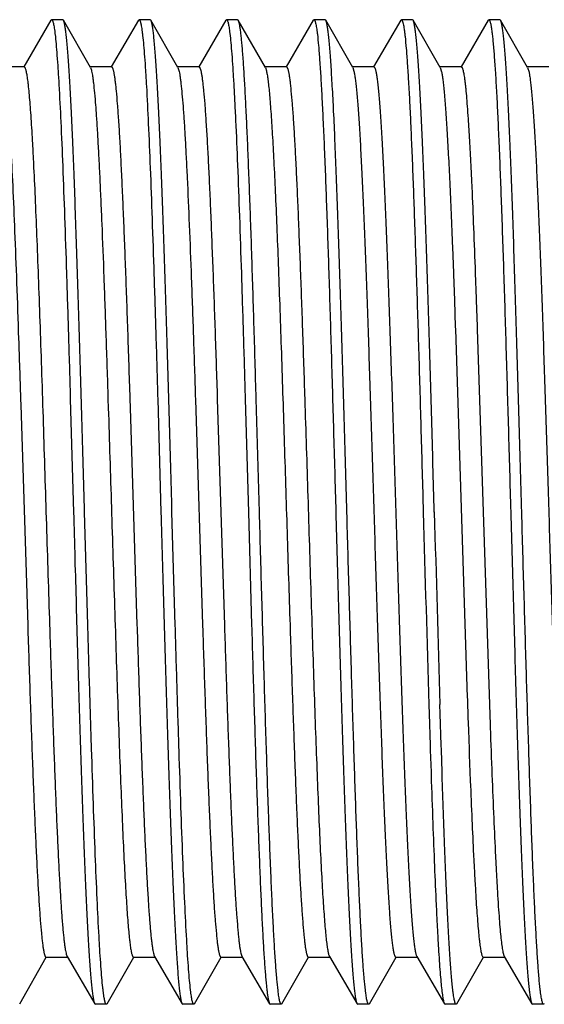
# Model space of a CAD drawing. Units: inches. Extents: x 0 to 11, y 0 to 8.5.
# Drawn here: x 4.4 to 4.5, y 4.4 to 4.7 of the extents above; entities that cross this region are included whole.
import ezdxf

# ---------------------------------------------------------------- set-up
doc = ezdxf.new("R2010")
doc.units = ezdxf.units.IN
doc.header["$LTSCALE"] = 0.605
doc.header["$MEASUREMENT"] = 0
doc.layers.add('ALL_ASSEMBLY_MEMBERS', color=7, linetype='CONTINUOUS')

msp = doc.modelspace()

# ---------------------------------------------------------------- linework, layer by layer
at = {"layer": 'ALL_ASSEMBLY_MEMBERS', "color": 7, "linetype": 'Continuous'}
for p, q in [((4.40716, 4.68477), (4.3994, 4.67148)), ((4.40716, 4.68477), (4.40735, 4.68493)), ((4.41052, 4.68493), (4.40735, 4.68493)), ((4.41071, 4.68476), (4.41052, 4.68493)), ((4.41845, 4.67124), (4.41071, 4.68476)), ((4.43216, 4.68477), (4.4244, 4.67148)), ((4.43216, 4.68477), (4.43235, 4.68493)), ((4.43551, 4.68493), (4.43235, 4.68493)), ((4.43571, 4.68476), (4.43551, 4.68493)), ((4.44345, 4.67124), (4.43571, 4.68476)), ((4.45716, 4.68477), (4.4494, 4.67148)), ((4.45716, 4.68477), (4.45735, 4.68493)), ((4.46052, 4.68493), (4.45735, 4.68493)), ((4.46071, 4.68476), (4.46051, 4.68493)), ((4.46845, 4.67124), (4.46071, 4.68476)), ((4.48216, 4.68477), (4.4744, 4.67148)), ((4.48216, 4.68477), (4.48235, 4.68493)), ((4.48551, 4.68493), (4.48235, 4.68493)), ((4.48571, 4.68476), (4.48551, 4.68493)), ((4.49345, 4.67124), (4.48571, 4.68476)), ((4.50716, 4.68477), (4.4994, 4.67148)), ((4.50716, 4.68477), (4.50735, 4.68493)), ((4.51051, 4.68493), (4.50735, 4.68493)), ((4.51071, 4.68476), (4.51052, 4.68493)), ((4.51845, 4.67124), (4.51071, 4.68476)), ((4.53216, 4.68477), (4.5244, 4.67148)), ((4.53216, 4.68477), (4.53235, 4.68493)), ((4.53551, 4.68493), (4.53235, 4.68493)), ((4.53571, 4.68476), (4.53551, 4.68493)), ((4.54345, 4.67124), (4.53571, 4.68476)), ((4.39948, 4.67143), (4.39323, 4.67143)), ((4.42448, 4.67143), (4.41823, 4.67143)), ((4.41845, 4.67124), (4.4187, 4.67053)), ((4.44948, 4.67143), (4.44323, 4.67143)), ((4.44345, 4.67124), (4.44373, 4.67042)), ((4.47448, 4.67143), (4.46823, 4.67143)), ((4.46845, 4.67124), (4.46876, 4.67031)), ((4.49948, 4.67143), (4.49323, 4.67143)), ((4.49345, 4.67124), (4.49378, 4.67019)), ((4.52448, 4.67143), (4.51823, 4.67143)), ((4.51845, 4.67124), (4.51881, 4.67007)), ((4.54948, 4.67143), (4.54323, 4.67143)), ((4.54345, 4.67124), (4.54384, 4.66994)), ((4.52194, 4.61998), (4.52222, 4.61249)), ((4.52222, 4.61249), (4.52224, 4.61216)), ((4.52224, 4.61216), (4.52251, 4.60465)), ((4.52847, 4.61249), (4.52874, 4.60519)), ((4.52251, 4.60465), (4.52277, 4.5971)), ((4.52874, 4.60519), (4.52876, 4.60465)), ((4.52876, 4.60465), (4.52901, 4.59732)), ((4.52277, 4.5971), (4.52279, 4.5965)), ((4.52901, 4.59732), (4.52904, 4.5965)), ((4.52279, 4.5965), (4.52619, 4.49115)), ((4.52904, 4.5965), (4.53271, 4.48331)), ((4.39845, 4.57678), (4.39846, 4.57641)), ((4.39846, 4.57641), (4.39851, 4.57479)), ((4.39851, 4.57479), (4.4005, 4.51182)), ((4.41267, 4.57679), (4.41268, 4.57643)), ((4.41268, 4.57643), (4.4136, 4.54418)), ((4.42346, 4.57647), (4.42354, 4.57396)), ((4.42971, 4.57653), (4.42979, 4.57396)), ((4.43768, 4.57649), (4.4386, 4.54418)), ((4.44846, 4.57639), (4.4505, 4.51194)), ((4.45471, 4.57645), (4.45675, 4.51184)), ((4.46268, 4.57641), (4.4636, 4.54418)), ((4.46677, 4.54418), (4.46584, 4.5765)), ((4.42979, 4.57396), (4.43175, 4.51193)), ((4.41769, 4.51191), (4.41676, 4.54418)), ((4.44269, 4.51184), (4.44176, 4.54418)), ((4.4636, 4.54418), (4.46452, 4.51194)), ((4.43175, 4.51193), (4.43178, 4.51096)), ((4.4505, 4.51194), (4.45056, 4.51013)), ((4.45675, 4.51184), (4.45681, 4.51013)), ((4.4755, 4.51186), (4.47558, 4.50931)), ((4.52619, 4.49115), (4.52621, 4.49067)), ((4.52621, 4.49067), (4.52625, 4.4894)), ((4.51521, 4.48903), (4.51528, 4.48649)), ((4.51845, 4.4865), (4.51836, 4.48912)), ((4.52625, 4.4894), (4.52647, 4.48309)), ((4.51528, 4.48649), (4.51557, 4.47753)), ((4.51873, 4.47754), (4.51845, 4.4865)), ((4.52647, 4.48309), (4.52649, 4.48256)), ((4.52649, 4.48256), (4.52652, 4.48184)), ((4.52652, 4.48184), (4.52671, 4.47644)), ((4.53271, 4.48331), (4.53274, 4.48256)), ((4.51557, 4.47753), (4.51561, 4.47606)), ((4.51561, 4.47606), (4.51582, 4.46976)), ((4.51877, 4.47617), (4.51873, 4.47754)), ((4.51898, 4.46986), (4.51877, 4.47617)), ((4.52671, 4.47644), (4.52677, 4.47477)), ((4.52677, 4.47477), (4.52706, 4.46733)), ((4.51582, 4.46976), (4.51585, 4.46893)), ((4.51901, 4.46894), (4.51898, 4.46986)), ((4.39821, 4.40361), (4.40581, 4.41689)), ((4.40573, 4.41693), (4.41198, 4.41693)), ((4.41177, 4.41712), (4.41966, 4.4036)), ((4.42321, 4.40361), (4.43081, 4.41689)), ((4.43073, 4.41693), (4.43698, 4.41693)), ((4.43677, 4.41712), (4.44466, 4.4036)), ((4.44821, 4.40361), (4.45581, 4.41689)), ((4.45573, 4.41693), (4.46198, 4.41693)), ((4.46177, 4.41712), (4.46966, 4.4036)), ((4.47321, 4.40361), (4.48081, 4.41689)), ((4.48073, 4.41693), (4.48698, 4.41693)), ((4.48677, 4.41712), (4.49466, 4.4036)), ((4.49821, 4.40361), (4.50581, 4.41689)), ((4.50573, 4.41693), (4.51198, 4.41693)), ((4.51177, 4.41712), (4.51966, 4.4036)), ((4.52321, 4.40361), (4.53081, 4.41689)), ((4.53073, 4.41693), (4.53698, 4.41693)), ((4.53677, 4.41712), (4.54466, 4.4036)), ((4.41966, 4.4036), (4.41985, 4.40343)), ((4.42301, 4.40343), (4.41985, 4.40343)), ((4.42321, 4.40361), (4.42301, 4.40343)), ((4.44466, 4.4036), (4.44485, 4.40343)), ((4.44801, 4.40343), (4.44485, 4.40343)), ((4.44821, 4.40361), (4.44802, 4.40343)), ((4.46966, 4.4036), (4.46986, 4.40343)), ((4.47302, 4.40343), (4.46985, 4.40343)), ((4.47321, 4.40361), (4.47302, 4.40343)), ((4.49466, 4.4036), (4.49485, 4.40343)), ((4.49802, 4.40343), (4.49485, 4.40343)), ((4.49821, 4.40361), (4.49802, 4.40343)), ((4.51966, 4.4036), (4.51985, 4.40343)), ((4.52301, 4.40343), (4.51985, 4.40343)), ((4.52321, 4.40361), (4.52301, 4.40343)), ((4.54466, 4.4036), (4.54485, 4.40343)), ((4.54801, 4.40343), (4.54485, 4.40343)), ((4.54821, 4.40361), (4.54801, 4.40343))]:
    msp.add_line(p, q, dxfattribs=at)
for centre, radius, start, end in [((27.55174, 5.18579), 23.04707, 181.595252, 181.732429), ((27.60342, 5.18718), 23.09561, 181.595349, 181.731999)]:
    msp.add_arc(centre, radius, start, end, dxfattribs=at)
for points, knots in [([(4.40735, 4.68493), (4.40738, 4.68493), (4.40742, 4.68492), (4.40748, 4.68486), (4.40755, 4.68478), (4.40761, 4.68466), (4.40767, 4.68451), (4.40775, 4.68424), (4.40786, 4.68383), (4.40798, 4.68323), (4.4081, 4.6825), (4.40822, 4.68164), (4.4083, 4.68102), (4.40833, 4.68069)], [0, 0, 0, 0, 0.014323, 0.032171, 0.055504, 0.085216, 0.121733, 0.165285, 0.273949, 0.411726, 0.578698, 0.774824, 1, 1, 1, 1]), ([(4.41676, 4.54418), (4.41651, 4.55305), (4.41614, 4.56626), (4.41564, 4.58367), (4.41526, 4.59628), (4.41488, 4.60841), (4.41451, 4.61997), (4.41413, 4.63084), (4.41376, 4.64093), (4.41338, 4.65014), (4.41301, 4.6584), (4.41268, 4.66464), (4.41242, 4.66911), (4.41223, 4.67204), (4.41205, 4.67468), (4.41186, 4.67702), (4.41167, 4.67907), (4.41149, 4.68081), (4.4113, 4.68224), (4.41114, 4.68324), (4.411, 4.68388), (4.41091, 4.68425), (4.41082, 4.68453), (4.41075, 4.6847), (4.41071, 4.68476)], [0, 0, 0, 0, 0.189054, 0.281467, 0.371315, 0.457813, 0.54019, 0.617684, 0.689601, 0.755293, 0.814175, 0.865713, 0.888583, 0.909452, 0.928272, 0.944998, 0.959599, 0.972046, 0.982315, 0.990387, 0.993599, 0.996267, 0.998395, 1, 1, 1, 1]), ([(4.43235, 4.68493), (4.43238, 4.68493), (4.43243, 4.68492), (4.43249, 4.68486), (4.43255, 4.68477), (4.43261, 4.68464), (4.43268, 4.68448), (4.43274, 4.68428), (4.4328, 4.68405), (4.43289, 4.68367), (4.433, 4.68311), (4.43312, 4.68233), (4.43325, 4.68141), (4.43333, 4.68075), (4.43337, 4.68039)], [0, 0, 0, 0, 0.013911, 0.03145, 0.054586, 0.084182, 0.120641, 0.164168, 0.214878, 0.272839, 0.410659, 0.577811, 0.774312, 1, 1, 1, 1]), ([(4.44176, 4.54418), (4.44151, 4.55305), (4.44114, 4.56625), (4.44064, 4.58367), (4.44026, 4.59628), (4.43988, 4.60841), (4.43951, 4.61997), (4.43913, 4.63084), (4.43876, 4.64093), (4.43838, 4.65014), (4.43801, 4.6584), (4.43768, 4.66464), (4.43742, 4.66911), (4.43723, 4.67204), (4.43705, 4.67468), (4.43686, 4.67702), (4.43667, 4.67907), (4.43649, 4.68081), (4.4363, 4.68224), (4.43614, 4.68324), (4.436, 4.68388), (4.43591, 4.68425), (4.43582, 4.68453), (4.43575, 4.6847), (4.43571, 4.68476)], [0, 0, 0, 0, 0.189043, 0.281464, 0.371311, 0.457804, 0.540176, 0.617672, 0.689586, 0.755281, 0.814162, 0.86571, 0.88858, 0.909446, 0.928266, 0.944999, 0.959601, 0.972044, 0.98231, 0.990386, 0.993601, 0.99627, 0.998398, 1, 1, 1, 1]), ([(4.45735, 4.68493), (4.45737, 4.68493), (4.45742, 4.68492), (4.45748, 4.68487), (4.45754, 4.68479), (4.4576, 4.68468), (4.45765, 4.68454), (4.45774, 4.68429), (4.45784, 4.6839), (4.45796, 4.68335), (4.45807, 4.68266), (4.45819, 4.68186), (4.45826, 4.68128), (4.4583, 4.68098)], [0, 0, 0, 0, 0.014729, 0.032825, 0.056286, 0.086051, 0.122575, 0.166102, 0.27466, 0.412272, 0.579054, 0.774991, 1, 1, 1, 1]), ([(4.46584, 4.5765), (4.46563, 4.58369), (4.46522, 4.59761), (4.46469, 4.61465), (4.46425, 4.62746), (4.46393, 4.63629), (4.46361, 4.64453), (4.46329, 4.65212), (4.46297, 4.659), (4.46266, 4.66514), (4.46234, 4.6705), (4.46207, 4.67445), (4.46184, 4.6772), (4.46168, 4.67893), (4.46153, 4.68045), (4.46137, 4.68175), (4.46121, 4.68282), (4.46105, 4.68367), (4.46092, 4.68424), (4.4608, 4.68458), (4.46074, 4.68471), (4.46071, 4.68476)], [0, 0, 0, 0, 0.19897, 0.385049, 0.471747, 0.553441, 0.629618, 0.699776, 0.763468, 0.820287, 0.869849, 0.911853, 0.929937, 0.94603, 0.960111, 0.972165, 0.98218, 0.990148, 0.996072, 0.99828, 1, 1, 1, 1]), ([(4.48235, 4.68493), (4.48237, 4.68493), (4.48242, 4.68492), (4.48248, 4.68487), (4.48254, 4.68478), (4.4826, 4.68467), (4.48266, 4.68452), (4.48275, 4.68426), (4.48285, 4.68386), (4.48297, 4.68328), (4.48309, 4.68257), (4.48321, 4.68173), (4.48328, 4.68112), (4.48332, 4.6808)], [0, 0, 0, 0, 0.014453, 0.032321, 0.055615, 0.085264, 0.121714, 0.165201, 0.273765, 0.411487, 0.578465, 0.774667, 1, 1, 1, 1]), ([(4.49177, 4.54418), (4.49151, 4.55305), (4.49114, 4.56625), (4.49064, 4.58367), (4.49026, 4.59628), (4.48988, 4.60841), (4.48951, 4.61997), (4.48913, 4.63084), (4.48876, 4.64092), (4.48838, 4.65014), (4.48801, 4.6584), (4.48768, 4.66464), (4.48742, 4.66911), (4.48723, 4.67204), (4.48705, 4.67468), (4.48686, 4.67702), (4.48667, 4.67907), (4.48649, 4.68081), (4.4863, 4.68224), (4.48614, 4.68324), (4.486, 4.68388), (4.48591, 4.68425), (4.48582, 4.68453), (4.48575, 4.6847), (4.48571, 4.68476)], [0, 0, 0, 0, 0.18905, 0.281456, 0.371296, 0.457789, 0.540161, 0.617652, 0.689573, 0.755269, 0.814158, 0.865701, 0.888574, 0.909446, 0.928267, 0.944995, 0.959597, 0.972046, 0.982315, 0.990386, 0.993599, 0.996266, 0.998395, 1, 1, 1, 1]), ([(4.50735, 4.68493), (4.50738, 4.68493), (4.50743, 4.68492), (4.50749, 4.68485), (4.50756, 4.68476), (4.50762, 4.68462), (4.50768, 4.68445), (4.50775, 4.68425), (4.50781, 4.684), (4.5079, 4.6836), (4.50802, 4.68301), (4.50814, 4.68219), (4.50827, 4.68122), (4.50835, 4.68053), (4.50839, 4.68016)], [0, 0, 0, 0, 0.013613, 0.030929, 0.053915, 0.083418, 0.119823, 0.16333, 0.214047, 0.272038, 0.409973, 0.577305, 0.774039, 1, 1, 1, 1]), ([(4.51676, 4.54418), (4.51651, 4.55305), (4.51614, 4.56625), (4.51564, 4.58367), (4.51526, 4.59628), (4.51488, 4.60841), (4.51451, 4.61997), (4.51413, 4.63084), (4.51376, 4.64092), (4.51338, 4.65014), (4.51301, 4.6584), (4.51268, 4.66464), (4.51242, 4.66911), (4.51223, 4.67204), (4.51205, 4.67468), (4.51186, 4.67702), (4.51167, 4.67907), (4.51149, 4.68081), (4.5113, 4.68224), (4.51114, 4.68324), (4.511, 4.68388), (4.51091, 4.68425), (4.51082, 4.68453), (4.51075, 4.6847), (4.51071, 4.68476)], [0, 0, 0, 0, 0.189045, 0.281454, 0.371293, 0.457785, 0.540159, 0.617653, 0.689573, 0.75527, 0.814157, 0.865704, 0.888575, 0.909445, 0.928268, 0.944998, 0.959599, 0.972044, 0.982314, 0.99039, 0.993603, 0.99627, 0.998397, 1, 1, 1, 1]), ([(4.53235, 4.68493), (4.53237, 4.68493), (4.53241, 4.68492), (4.53247, 4.68488), (4.53252, 4.68482), (4.5326, 4.68468), (4.53269, 4.68445), (4.53279, 4.6841), (4.53289, 4.68365), (4.533, 4.6831), (4.5331, 4.68245), (4.53317, 4.68199), (4.5332, 4.68174)], [0, 0, 0, 0, 0.016174, 0.03547, 0.059817, 0.090194, 0.170755, 0.279148, 0.416066, 0.581822, 0.776491, 1, 1, 1, 1]), ([(4.54176, 4.54418), (4.54151, 4.55305), (4.54114, 4.56625), (4.54064, 4.58367), (4.54026, 4.59628), (4.53988, 4.60841), (4.53951, 4.61997), (4.53913, 4.63084), (4.53876, 4.64093), (4.53838, 4.65014), (4.53801, 4.6584), (4.53768, 4.66464), (4.53742, 4.66911), (4.53723, 4.67204), (4.53705, 4.67468), (4.53686, 4.67702), (4.53667, 4.67907), (4.53649, 4.68081), (4.5363, 4.68224), (4.53614, 4.68324), (4.536, 4.68388), (4.53591, 4.68425), (4.53582, 4.68453), (4.53575, 4.6847), (4.53571, 4.68476)], [0, 0, 0, 0, 0.18905, 0.281457, 0.371301, 0.457799, 0.540176, 0.61767, 0.689591, 0.755285, 0.814172, 0.865712, 0.888583, 0.909454, 0.928274, 0.944999, 0.9596, 0.972048, 0.982316, 0.990386, 0.993599, 0.996266, 0.998395, 1, 1, 1, 1]), ([(4.5332, 4.68174), (4.53326, 4.68128), (4.53339, 4.68027), (4.53362, 4.67794), (4.53391, 4.67442), (4.53424, 4.6695), (4.53458, 4.66368), (4.53491, 4.65701), (4.53538, 4.64653), (4.53595, 4.63169), (4.53661, 4.61212), (4.53727, 4.59058), (4.53794, 4.56772), (4.53838, 4.5521), (4.5386, 4.54418)], [0, 0, 0, 0, 0.010157, 0.022079, 0.051154, 0.087034, 0.129458, 0.178136, 0.232711, 0.357959, 0.50163, 0.65958, 0.827334, 1, 1, 1, 1]), ([(4.40833, 4.68069), (4.40844, 4.6798), (4.40863, 4.67783), (4.4089, 4.67456), (4.40917, 4.67068), (4.40955, 4.66435), (4.41001, 4.65509), (4.41054, 4.64248), (4.41107, 4.62804), (4.41161, 4.61204), (4.41215, 4.59478), (4.4125, 4.58289), (4.41267, 4.57679)], [0, 0, 0, 0, 0.025649, 0.057261, 0.094686, 0.137751, 0.240022, 0.362179, 0.501977, 0.656846, 0.823872, 1, 1, 1, 1]), ([(4.43337, 4.68039), (4.43347, 4.67949), (4.43366, 4.67747), (4.43393, 4.67415), (4.43419, 4.67023), (4.43457, 4.66387), (4.43503, 4.65458), (4.43556, 4.64195), (4.43609, 4.62753), (4.43662, 4.61158), (4.43716, 4.5944), (4.43751, 4.58256), (4.43768, 4.57649)], [0, 0, 0, 0, 0.026232, 0.05833, 0.096169, 0.139566, 0.242234, 0.364469, 0.504052, 0.658434, 0.82476, 1, 1, 1, 1]), ([(4.4583, 4.68098), (4.4584, 4.68011), (4.4586, 4.67816), (4.45887, 4.67492), (4.45914, 4.67107), (4.45941, 4.66661), (4.45968, 4.66157), (4.46006, 4.65376), (4.46053, 4.64275), (4.46107, 4.62819), (4.46161, 4.61204), (4.46215, 4.5946), (4.46251, 4.58258), (4.46268, 4.57641)], [0, 0, 0, 0, 0.025022, 0.05611, 0.093109, 0.135848, 0.184143, 0.237755, 0.359891, 0.499966, 0.655356, 0.823078, 1, 1, 1, 1]), ([(4.48332, 4.6808), (4.48345, 4.67971), (4.48369, 4.67722), (4.48401, 4.67304), (4.48434, 4.66796), (4.48466, 4.66204), (4.48499, 4.6553), (4.48545, 4.64484), (4.486, 4.63012), (4.48665, 4.6108), (4.4873, 4.58963), (4.48795, 4.56723), (4.48838, 4.55193), (4.4886, 4.54418)], [0, 0, 0, 0, 0.024081, 0.05486, 0.092117, 0.135612, 0.185047, 0.240075, 0.365392, 0.508139, 0.664372, 0.829884, 1, 1, 1, 1]), ([(4.50839, 4.68016), (4.50852, 4.67901), (4.50876, 4.67643), (4.50907, 4.67213), (4.50939, 4.66696), (4.50972, 4.66098), (4.51004, 4.65421), (4.51049, 4.64376), (4.51104, 4.62913), (4.51168, 4.60996), (4.51232, 4.58904), (4.51296, 4.56691), (4.51339, 4.55183), (4.5136, 4.54418)], [0, 0, 0, 0, 0.025303, 0.057104, 0.095203, 0.139339, 0.18923, 0.244536, 0.369896, 0.512083, 0.667284, 0.831411, 1, 1, 1, 1]), ([(4.39948, 4.67143), (4.3995, 4.67143), (4.39954, 4.67142), (4.3996, 4.67138), (4.39966, 4.67131), (4.39974, 4.67118), (4.39984, 4.67094), (4.39995, 4.67057), (4.40006, 4.67011), (4.40017, 4.66954), (4.40028, 4.66887), (4.40039, 4.66809), (4.40051, 4.66722), (4.40067, 4.66586), (4.40086, 4.66391), (4.40108, 4.66127), (4.40131, 4.65826), (4.40154, 4.65487), (4.40176, 4.65112), (4.40199, 4.64703), (4.4023, 4.64091), (4.40268, 4.6325), (4.40313, 4.62157), (4.40358, 4.60963), (4.40404, 4.59684), (4.40449, 4.58336), (4.40494, 4.56938), (4.40539, 4.55506), (4.40599, 4.53586), (4.40644, 4.52145), (4.40675, 4.51188)], [0, 0, 0, 0, 0.000364, 0.000795, 0.001333, 0.002002, 0.00377, 0.006145, 0.009143, 0.012769, 0.017024, 0.021905, 0.027411, 0.03354, 0.047649, 0.064196, 0.083124, 0.104371, 0.127875, 0.153561, 0.181341, 0.242822, 0.311527, 0.386561, 0.466948, 0.551642, 0.639542, 0.729503, 0.820355, 1, 1, 1, 1]), ([(4.4187, 4.67053), (4.41876, 4.67031), (4.41887, 4.66982), (4.41902, 4.66899), (4.41916, 4.66798), (4.41937, 4.6663), (4.41963, 4.66378), (4.41992, 4.66025), (4.42021, 4.65608), (4.4205, 4.65129), (4.4208, 4.64589), (4.42109, 4.63993), (4.42139, 4.63344), (4.4218, 4.62382), (4.4223, 4.61076), (4.42288, 4.59405), (4.42326, 4.58246), (4.42346, 4.57647)], [0, 0, 0, 0, 0.007124, 0.016068, 0.026833, 0.039415, 0.069979, 0.107592, 0.15206, 0.203156, 0.26058, 0.324024, 0.393143, 0.467539, 0.630514, 0.809323, 1, 1, 1, 1]), ([(4.42448, 4.67143), (4.42451, 4.67143), (4.42457, 4.67141), (4.42465, 4.67132), (4.42473, 4.67118), (4.42481, 4.67099), (4.42489, 4.67075), (4.42498, 4.67045), (4.42506, 4.67011), (4.42517, 4.66954), (4.42531, 4.66869), (4.42547, 4.66752), (4.42563, 4.66615), (4.42586, 4.6639), (4.42614, 4.6606), (4.42646, 4.65605), (4.42679, 4.65075), (4.42711, 4.64473), (4.42743, 4.63803), (4.42776, 4.6307), (4.42808, 4.62279), (4.42841, 4.61434), (4.42873, 4.60543), (4.42917, 4.59277), (4.42949, 4.58309), (4.42971, 4.57653)], [0, 0, 0, 0, 0.000902, 0.002104, 0.003752, 0.005902, 0.008575, 0.011785, 0.015535, 0.019828, 0.03005, 0.042449, 0.057019, 0.073739, 0.113507, 0.161501, 0.217423, 0.280881, 0.351465, 0.428701, 0.512059, 0.600997, 0.694903, 0.793149, 1, 1, 1, 1]), ([(4.44373, 4.67042), (4.44379, 4.67019), (4.44389, 4.66968), (4.44404, 4.66883), (4.44419, 4.6678), (4.44439, 4.66609), (4.44465, 4.66354), (4.44494, 4.65998), (4.44523, 4.65579), (4.44552, 4.65098), (4.44581, 4.64558), (4.44622, 4.6373), (4.44672, 4.62572), (4.44731, 4.61054), (4.44789, 4.59389), (4.44827, 4.58235), (4.44846, 4.57639)], [0, 0, 0, 0, 0.007407, 0.016621, 0.027643, 0.040463, 0.071423, 0.109354, 0.15407, 0.205314, 0.262813, 0.326263, 0.469551, 0.632046, 0.81017, 1, 1, 1, 1]), ([(4.44948, 4.67143), (4.44954, 4.67143), (4.44962, 4.67136), (4.44969, 4.67126), (4.44974, 4.67116), (4.44981, 4.67099), (4.44989, 4.67075), (4.44998, 4.67045), (4.45006, 4.6701), (4.45017, 4.66954), (4.45031, 4.66869), (4.45047, 4.66752), (4.45063, 4.66614), (4.45086, 4.6639), (4.45114, 4.66059), (4.45146, 4.65603), (4.45179, 4.65073), (4.45211, 4.6447), (4.45244, 4.638), (4.45276, 4.63066), (4.45308, 4.62274), (4.45341, 4.61429), (4.45374, 4.60537), (4.45418, 4.5927), (4.4545, 4.58302), (4.45471, 4.57645)], [0, 0, 0, 0, 0.002054, 0.00282, 0.003705, 0.005855, 0.008527, 0.011734, 0.015482, 0.019774, 0.029997, 0.042405, 0.056981, 0.073699, 0.113468, 0.16148, 0.217403, 0.280871, 0.351468, 0.428704, 0.512076, 0.601015, 0.694919, 0.793168, 1, 1, 1, 1]), ([(4.46876, 4.67031), (4.46884, 4.66996), (4.469, 4.66913), (4.4692, 4.66771), (4.46941, 4.66594), (4.46962, 4.66383), (4.46982, 4.66139), (4.47012, 4.65748), (4.47048, 4.65182), (4.47089, 4.64414), (4.47131, 4.63533), (4.47173, 4.62551), (4.47214, 4.61477), (4.47256, 4.60324), (4.47313, 4.58667), (4.47383, 4.565), (4.47465, 4.53854), (4.47521, 4.52072), (4.4755, 4.51186)], [0, 0, 0, 0, 0.006876, 0.015931, 0.027148, 0.040505, 0.055975, 0.073512, 0.114582, 0.163279, 0.219048, 0.28128, 0.34927, 0.422266, 0.499443, 0.662866, 0.832239, 1, 1, 1, 1]), ([(4.47448, 4.67143), (4.47451, 4.67143), (4.47457, 4.67141), (4.47465, 4.67132), (4.47473, 4.67118), (4.47481, 4.67099), (4.47489, 4.67075), (4.47498, 4.67045), (4.47506, 4.67011), (4.47517, 4.66954), (4.47531, 4.66869), (4.47547, 4.66752), (4.47563, 4.66615), (4.47586, 4.6639), (4.47614, 4.6606), (4.47646, 4.65605), (4.47679, 4.65074), (4.47711, 4.64472), (4.47743, 4.63802), (4.47776, 4.63069), (4.47808, 4.62277), (4.47841, 4.61433), (4.47873, 4.60541), (4.47918, 4.59275), (4.47949, 4.58307), (4.47971, 4.57651)], [0, 0, 0, 0, 0.000903, 0.002107, 0.003754, 0.0059, 0.00857, 0.011776, 0.015525, 0.01982, 0.030048, 0.042453, 0.05702, 0.073732, 0.113505, 0.161506, 0.217419, 0.280888, 0.351469, 0.428703, 0.51207, 0.601, 0.694909, 0.793156, 1, 1, 1, 1]), ([(4.49378, 4.67019), (4.49386, 4.66987), (4.49399, 4.66914), (4.49418, 4.66789), (4.49436, 4.66638), (4.49462, 4.66382), (4.49494, 4.65998), (4.49531, 4.65461), (4.49568, 4.64827), (4.49604, 4.64102), (4.49641, 4.63291), (4.49678, 4.62402), (4.49716, 4.61444), (4.49766, 4.6005), (4.49829, 4.582), (4.49902, 4.55896), (4.49975, 4.53541), (4.50037, 4.51583), (4.50087, 4.50053), (4.50124, 4.48956), (4.50161, 4.47907), (4.50198, 4.46916), (4.50235, 4.4599), (4.50272, 4.45139), (4.50309, 4.44369), (4.50346, 4.43688), (4.50383, 4.43101), (4.50415, 4.42673), (4.50441, 4.42382), (4.50459, 4.42203), (4.50478, 4.42051), (4.50494, 4.41941), (4.50507, 4.41867), (4.50516, 4.41821), (4.50525, 4.41783), (4.50535, 4.41751), (4.50543, 4.4173), (4.50549, 4.41716), (4.50556, 4.41703), (4.50565, 4.41693), (4.50573, 4.41693)], [0, 0, 0, 0, 0.003891, 0.008849, 0.01487, 0.021947, 0.039201, 0.060465, 0.085563, 0.11427, 0.146342, 0.181492, 0.219416, 0.25978, 0.346392, 0.438294, 0.532262, 0.625002, 0.669891, 0.713264, 0.754738, 0.793953, 0.830558, 0.864241, 0.894699, 0.921669, 0.944918, 0.96424, 0.972379, 0.979478, 0.985522, 0.990503, 0.992593, 0.994417, 0.995975, 0.997268, 0.9983, 0.998721, 0.999082, 1, 1, 1, 1]), ([(4.49948, 4.67143), (4.49956, 4.67143), (4.49965, 4.67133), (4.49972, 4.6712), (4.49979, 4.67105), (4.49987, 4.67082), (4.49997, 4.67049), (4.50006, 4.67008), (4.50016, 4.6696), (4.50029, 4.66882), (4.50046, 4.66765), (4.50065, 4.66604), (4.50084, 4.66415), (4.50103, 4.66198), (4.50122, 4.65953), (4.50148, 4.65574), (4.50181, 4.65036), (4.50219, 4.64318), (4.50257, 4.63508), (4.50295, 4.62613), (4.50333, 4.61642), (4.50371, 4.60603), (4.50409, 4.59507), (4.50448, 4.58364), (4.50499, 4.56776), (4.50562, 4.54755), (4.50626, 4.52728), (4.50677, 4.51124), (4.50715, 4.49959), (4.50753, 4.48835), (4.50791, 4.47764), (4.5083, 4.46754), (4.50868, 4.45816), (4.50906, 4.44957), (4.50944, 4.44187), (4.50976, 4.43604), (4.51003, 4.43186), (4.51022, 4.42912), (4.51041, 4.42664), (4.5106, 4.42444), (4.51079, 4.42252), (4.51098, 4.42088), (4.51117, 4.41952), (4.51133, 4.41857), (4.51147, 4.41796), (4.51156, 4.41761), (4.51166, 4.41734), (4.51173, 4.41718), (4.51177, 4.41712)], [0, 0, 0, 0, 0.00095, 0.001327, 0.001769, 0.002853, 0.004212, 0.00585, 0.007769, 0.009969, 0.015211, 0.021573, 0.029044, 0.037606, 0.04724, 0.057924, 0.082352, 0.11066, 0.14259, 0.177845, 0.216098, 0.256996, 0.300156, 0.345181, 0.391649, 0.487181, 0.583209, 0.630293, 0.67617, 0.720416, 0.762617, 0.802385, 0.839345, 0.87316, 0.903511, 0.930123, 0.941948, 0.952746, 0.962496, 0.971178, 0.978769, 0.985253, 0.990619, 0.994861, 0.996561, 0.997981, 0.999125, 1, 1, 1, 1]), ([(4.52448, 4.67143), (4.5245, 4.67143), (4.52455, 4.67142), (4.52461, 4.67137), (4.52467, 4.67129), (4.52473, 4.67118), (4.5248, 4.67103), (4.52489, 4.67078), (4.52499, 4.67039), (4.52511, 4.66983), (4.52524, 4.66915), (4.52536, 4.66834), (4.52549, 4.66741), (4.52561, 4.66635), (4.52578, 4.66471), (4.526, 4.66236), (4.52624, 4.6592), (4.52649, 4.65558), (4.52674, 4.65153), (4.52699, 4.64705), (4.52724, 4.64217), (4.52758, 4.6349), (4.528, 4.62497), (4.52831, 4.61679), (4.52847, 4.61249)], [0, 0, 0, 0, 0.001087, 0.002407, 0.004099, 0.006231, 0.008833, 0.011925, 0.019608, 0.029323, 0.041084, 0.054897, 0.070759, 0.088655, 0.108568, 0.154369, 0.208004, 0.269289, 0.337966, 0.413766, 0.496412, 0.585576, 0.782005, 1, 1, 1, 1]), ([(4.39396, 4.66928), (4.39407, 4.66863), (4.39428, 4.66713), (4.39455, 4.66457), (4.39483, 4.66141), (4.3951, 4.65767), (4.39538, 4.65337), (4.39577, 4.64657), (4.39625, 4.63685), (4.3968, 4.62385), (4.39735, 4.60928), (4.3979, 4.59341), (4.39827, 4.58243), (4.39845, 4.57678)], [0, 0, 0, 0, 0.02129, 0.049121, 0.083393, 0.123933, 0.170542, 0.223011, 0.344426, 0.485798, 0.644318, 0.816856, 1, 1, 1, 1]), ([(4.51881, 4.67007), (4.51889, 4.66972), (4.51903, 4.66891), (4.51922, 4.66755), (4.51941, 4.66588), (4.51969, 4.66308), (4.52002, 4.65888), (4.52041, 4.65301), (4.52079, 4.64609), (4.52118, 4.63818), (4.52157, 4.62937), (4.52181, 4.62321), (4.52194, 4.61998)], [0, 0, 0, 0, 0.021539, 0.049012, 0.08238, 0.121565, 0.217028, 0.334574, 0.473044, 0.63116, 0.807367, 1, 1, 1, 1]), ([(4.54384, 4.66994), (4.54391, 4.6696), (4.54404, 4.66881), (4.54423, 4.6675), (4.54441, 4.66591), (4.54467, 4.66328), (4.54499, 4.65934), (4.54535, 4.65387), (4.54572, 4.64744), (4.54609, 4.64012), (4.54646, 4.63195), (4.54682, 4.62303), (4.54719, 4.61341), (4.5477, 4.59947), (4.54832, 4.58099), (4.54905, 4.55802), (4.54978, 4.53456), (4.55039, 4.51508), (4.55089, 4.49987), (4.55126, 4.48898), (4.55163, 4.47857), (4.552, 4.46873), (4.55237, 4.45954), (4.55274, 4.4511), (4.55311, 4.44346), (4.55347, 4.4367), (4.55384, 4.43088), (4.55416, 4.42664), (4.55442, 4.42376), (4.5546, 4.42198), (4.55478, 4.42047), (4.55494, 4.41939), (4.55507, 4.41865), (4.55516, 4.4182), (4.55526, 4.41782), (4.55535, 4.41751), (4.55543, 4.41729), (4.55549, 4.41715), (4.55556, 4.41703), (4.55565, 4.41693), (4.55573, 4.41693)], [0, 0, 0, 0, 0.004182, 0.009423, 0.015715, 0.023047, 0.040779, 0.06247, 0.087935, 0.116956, 0.149279, 0.184629, 0.222691, 0.263142, 0.349771, 0.441507, 0.535164, 0.627484, 0.672136, 0.715261, 0.756484, 0.795445, 0.831809, 0.865253, 0.895495, 0.922265, 0.945339, 0.964514, 0.972587, 0.979631, 0.985631, 0.990574, 0.992648, 0.994456, 0.996, 0.997283, 0.998307, 0.998726, 0.999084, 1, 1, 1, 1]), ([(4.47971, 4.57651), (4.48001, 4.56722), (4.48045, 4.55324), (4.48103, 4.53459), (4.48147, 4.52067), (4.48191, 4.50703), (4.48234, 4.49385), (4.48278, 4.48129), (4.48322, 4.4695), (4.48366, 4.45863), (4.48409, 4.44881), (4.48447, 4.44134), (4.48477, 4.43598), (4.48499, 4.43245), (4.48521, 4.42926), (4.48543, 4.42643), (4.48565, 4.42395), (4.48586, 4.42185), (4.48605, 4.42033), (4.48621, 4.41931), (4.48632, 4.41868), (4.48642, 4.41815), (4.48653, 4.41772), (4.48664, 4.41738), (4.48672, 4.41719), (4.48677, 4.41712)], [0, 0, 0, 0, 0.174625, 0.262993, 0.350619, 0.436431, 0.519372, 0.598429, 0.672628, 0.741064, 0.802895, 0.857368, 0.88163, 0.903815, 0.923852, 0.941676, 0.957239, 0.9705, 0.981419, 0.985991, 0.989968, 0.993353, 0.996147, 0.998358, 1, 1, 1, 1]), ([(4.42354, 4.57396), (4.42384, 4.56447), (4.42429, 4.5502), (4.42488, 4.5312), (4.42533, 4.51708), (4.42578, 4.5033), (4.42622, 4.49005), (4.42667, 4.47748), (4.42711, 4.46577), (4.42756, 4.45505), (4.428, 4.44547), (4.42838, 4.43825), (4.4287, 4.43313), (4.42892, 4.42982), (4.42914, 4.42687), (4.42936, 4.42429), (4.42956, 4.42239), (4.42971, 4.42105), (4.42982, 4.4202), (4.42993, 4.41944), (4.43005, 4.41879), (4.43016, 4.41823), (4.43027, 4.41777), (4.43038, 4.41742), (4.43047, 4.41718), (4.43055, 4.41705), (4.43061, 4.41699), (4.43067, 4.41694), (4.43071, 4.41693), (4.43073, 4.41693)], [0, 0, 0, 0, 0.180959, 0.272178, 0.362342, 0.450303, 0.534943, 0.615183, 0.690004, 0.758454, 0.819663, 0.872858, 0.896236, 0.917362, 0.936178, 0.952626, 0.966651, 0.972742, 0.978213, 0.983064, 0.987291, 0.990895, 0.993876, 0.996239, 0.998, 0.998666, 0.999204, 0.999634, 1, 1, 1, 1]), ([(4.4136, 4.54418), (4.41385, 4.53531), (4.41423, 4.5221), (4.41473, 4.50467), (4.41511, 4.49206), (4.41549, 4.47992), (4.41586, 4.46836), (4.41624, 4.45748), (4.41662, 4.44739), (4.41699, 4.43818), (4.41736, 4.42992), (4.41769, 4.42368), (4.41795, 4.41921), (4.41814, 4.41629), (4.41833, 4.41365), (4.41851, 4.41131), (4.4187, 4.40926), (4.41889, 4.40753), (4.41907, 4.4061), (4.41923, 4.4051), (4.41937, 4.40447), (4.41946, 4.4041), (4.41955, 4.40382), (4.41962, 4.40366), (4.41966, 4.4036)], [0, 0, 0, 0, 0.189154, 0.28162, 0.371507, 0.458037, 0.540443, 0.617964, 0.689896, 0.755598, 0.814473, 0.866002, 0.888857, 0.909706, 0.928506, 0.945213, 0.959787, 0.972198, 0.98243, 0.990468, 0.993664, 0.996311, 0.998418, 1, 1, 1, 1]), ([(4.4386, 4.54418), (4.43885, 4.53531), (4.43923, 4.5221), (4.43973, 4.50467), (4.44011, 4.49206), (4.44049, 4.47992), (4.44086, 4.46836), (4.44124, 4.45748), (4.44162, 4.44739), (4.44199, 4.43818), (4.44236, 4.42992), (4.44269, 4.42368), (4.44295, 4.41921), (4.44314, 4.41629), (4.44333, 4.41365), (4.44351, 4.41131), (4.4437, 4.40926), (4.44389, 4.40753), (4.44407, 4.4061), (4.44423, 4.4051), (4.44437, 4.40447), (4.44446, 4.40411), (4.44455, 4.40382), (4.44462, 4.40366), (4.44466, 4.4036)], [0, 0, 0, 0, 0.189164, 0.281622, 0.371509, 0.458043, 0.540448, 0.617965, 0.6899, 0.755598, 0.814479, 0.866, 0.888857, 0.90971, 0.928509, 0.945211, 0.959784, 0.972201, 0.982435, 0.990468, 0.993661, 0.996308, 0.998416, 1, 1, 1, 1]), ([(4.47207, 4.40741), (4.47194, 4.40848), (4.4717, 4.41095), (4.47137, 4.4151), (4.47105, 4.42015), (4.47072, 4.42606), (4.47039, 4.43279), (4.46993, 4.44325), (4.46937, 4.45799), (4.46872, 4.47736), (4.46807, 4.49858), (4.46742, 4.52106), (4.46698, 4.53641), (4.46677, 4.54418)], [0, 0, 0, 0, 0.023765, 0.054275, 0.091313, 0.134639, 0.183954, 0.238908, 0.36421, 0.507106, 0.663615, 0.829486, 1, 1, 1, 1]), ([(4.4886, 4.54418), (4.48885, 4.53531), (4.48923, 4.5221), (4.48973, 4.50467), (4.49011, 4.49206), (4.49049, 4.47991), (4.49086, 4.46835), (4.49124, 4.45748), (4.49162, 4.44739), (4.49199, 4.43818), (4.49236, 4.42992), (4.49269, 4.42367), (4.49295, 4.41921), (4.49314, 4.41629), (4.49333, 4.41365), (4.49351, 4.41131), (4.4937, 4.40926), (4.49389, 4.40753), (4.49407, 4.4061), (4.49423, 4.4051), (4.49437, 4.40447), (4.49446, 4.4041), (4.49455, 4.40382), (4.49462, 4.40366), (4.49466, 4.4036)], [0, 0, 0, 0, 0.189156, 0.28163, 0.371524, 0.458058, 0.540464, 0.617984, 0.689911, 0.75561, 0.814482, 0.866009, 0.888863, 0.90971, 0.928508, 0.945215, 0.959789, 0.9722, 0.98243, 0.990468, 0.993663, 0.996311, 0.998418, 1, 1, 1, 1]), ([(4.49705, 4.40752), (4.49693, 4.4086), (4.49668, 4.41108), (4.49636, 4.41526), (4.49604, 4.42033), (4.49571, 4.42624), (4.49538, 4.43298), (4.49493, 4.44344), (4.49437, 4.45816), (4.49372, 4.4775), (4.49307, 4.49868), (4.49242, 4.52112), (4.49198, 4.53642), (4.49177, 4.54418)], [0, 0, 0, 0, 0.023982, 0.054676, 0.091862, 0.135301, 0.184693, 0.239694, 0.365004, 0.507804, 0.664131, 0.82976, 1, 1, 1, 1]), ([(4.5386, 4.54418), (4.53885, 4.53531), (4.53923, 4.5221), (4.53973, 4.50467), (4.54011, 4.49205), (4.54049, 4.47991), (4.54086, 4.46835), (4.54124, 4.45748), (4.54162, 4.44739), (4.54199, 4.43817), (4.54236, 4.42992), (4.54269, 4.42367), (4.54295, 4.41921), (4.54314, 4.41629), (4.54333, 4.41365), (4.54351, 4.4113), (4.5437, 4.40926), (4.54389, 4.40753), (4.54407, 4.4061), (4.54423, 4.4051), (4.54437, 4.40447), (4.54446, 4.4041), (4.54455, 4.40382), (4.54462, 4.40366), (4.54466, 4.4036)], [0, 0, 0, 0, 0.189161, 0.281638, 0.371536, 0.458073, 0.540481, 0.618004, 0.689933, 0.755631, 0.814498, 0.866018, 0.88887, 0.909715, 0.928512, 0.945218, 0.95979, 0.9722, 0.982431, 0.990469, 0.993664, 0.996312, 0.998418, 1, 1, 1, 1]), ([(4.54703, 4.40769), (4.54691, 4.40879), (4.54667, 4.41129), (4.54635, 4.4155), (4.54602, 4.42059), (4.5457, 4.42653), (4.54537, 4.43327), (4.54491, 4.44373), (4.54436, 4.45843), (4.54371, 4.47773), (4.54306, 4.49885), (4.54241, 4.5212), (4.54198, 4.53645), (4.54176, 4.54418)], [0, 0, 0, 0, 0.024317, 0.05529, 0.092704, 0.13632, 0.185838, 0.240915, 0.366237, 0.508885, 0.664928, 0.830182, 1, 1, 1, 1]), ([(4.4005, 4.51182), (4.40071, 4.50526), (4.40103, 4.49558), (4.40147, 4.48293), (4.4018, 4.47401), (4.40212, 4.46557), (4.40245, 4.45766), (4.40277, 4.45033), (4.4031, 4.44364), (4.40342, 4.43762), (4.40374, 4.43231), (4.40407, 4.42777), (4.40435, 4.42446), (4.40457, 4.42222), (4.40474, 4.42084), (4.4049, 4.41967), (4.40504, 4.41883), (4.40515, 4.41826), (4.40523, 4.41791), (4.40531, 4.41762), (4.40539, 4.41738), (4.40547, 4.41719), (4.40555, 4.41705), (4.40563, 4.41696), (4.4057, 4.41693), (4.40573, 4.41693)], [0, 0, 0, 0, 0.206855, 0.305104, 0.399009, 0.487948, 0.571307, 0.64854, 0.719126, 0.782581, 0.8385, 0.886497, 0.926261, 0.942979, 0.957551, 0.969951, 0.980171, 0.984463, 0.988212, 0.99142, 0.994094, 0.996244, 0.997893, 0.999098, 1, 1, 1, 1]), ([(4.40675, 4.51188), (4.40695, 4.50557), (4.40736, 4.49339), (4.40788, 4.47847), (4.40831, 4.46727), (4.40862, 4.45956), (4.40893, 4.45237), (4.40924, 4.44575), (4.40955, 4.43974), (4.40986, 4.43438), (4.41017, 4.4297), (4.41044, 4.42624), (4.41066, 4.42383), (4.41082, 4.42231), (4.41097, 4.42097), (4.41113, 4.41982), (4.41128, 4.41887), (4.41143, 4.41811), (4.41157, 4.4176), (4.41168, 4.41729), (4.41174, 4.41717), (4.41177, 4.41712)], [0, 0, 0, 0, 0.199265, 0.385174, 0.471671, 0.553133, 0.629058, 0.698988, 0.762472, 0.819133, 0.868626, 0.910633, 0.928756, 0.944925, 0.959113, 0.971298, 0.981471, 0.989631, 0.995791, 0.998134, 1, 1, 1, 1]), ([(4.42197, 4.40822), (4.42187, 4.40914), (4.42168, 4.41118), (4.42142, 4.41453), (4.42115, 4.41848), (4.42078, 4.42486), (4.42032, 4.43416), (4.4198, 4.44676), (4.41927, 4.46113), (4.41874, 4.47701), (4.41821, 4.4941), (4.41786, 4.50587), (4.41769, 4.51191)], [0, 0, 0, 0, 0.026699, 0.059195, 0.097362, 0.141018, 0.244, 0.366289, 0.505686, 0.65967, 0.825436, 1, 1, 1, 1]), ([(4.43178, 4.51096), (4.43198, 4.50471), (4.43238, 4.49263), (4.4329, 4.47784), (4.43333, 4.46675), (4.43364, 4.45911), (4.43395, 4.452), (4.43426, 4.44545), (4.43457, 4.4395), (4.43488, 4.4342), (4.43518, 4.42957), (4.43545, 4.42614), (4.43567, 4.42376), (4.43582, 4.42225), (4.43598, 4.42093), (4.43613, 4.4198), (4.43628, 4.41885), (4.43643, 4.4181), (4.43657, 4.41759), (4.43668, 4.41729), (4.43674, 4.41717), (4.43677, 4.41712)], [0, 0, 0, 0, 0.199532, 0.385538, 0.472032, 0.553469, 0.629363, 0.699233, 0.762664, 0.819275, 0.868704, 0.910674, 0.928783, 0.944934, 0.959104, 0.97128, 0.981454, 0.989621, 0.995787, 0.998131, 1, 1, 1, 1]), ([(4.44705, 4.40757), (4.44695, 4.40845), (4.44675, 4.41041), (4.44648, 4.41368), (4.44621, 4.41755), (4.44583, 4.42388), (4.44537, 4.43317), (4.44483, 4.44583), (4.4443, 4.46033), (4.44376, 4.47641), (4.44322, 4.49375), (4.44287, 4.5057), (4.44269, 4.51184)], [0, 0, 0, 0, 0.025405, 0.056817, 0.094081, 0.137027, 0.239175, 0.361341, 0.501255, 0.656318, 0.823595, 1, 1, 1, 1]), ([(4.45056, 4.51013), (4.45077, 4.50367), (4.45108, 4.49414), (4.45152, 4.48169), (4.45184, 4.47293), (4.45216, 4.46463), (4.45248, 4.45686), (4.45281, 4.44967), (4.45313, 4.4431), (4.45345, 4.4372), (4.45376, 4.432), (4.45408, 4.42754), (4.45436, 4.42431), (4.45459, 4.42211), (4.45475, 4.42076), (4.45491, 4.41962), (4.45504, 4.41879), (4.45516, 4.41823), (4.45524, 4.41789), (4.45532, 4.4176), (4.4554, 4.41737), (4.45548, 4.41718), (4.45556, 4.41705), (4.45564, 4.41696), (4.4557, 4.41693), (4.45573, 4.41693)], [0, 0, 0, 0, 0.207428, 0.305831, 0.399815, 0.488763, 0.572097, 0.649255, 0.719743, 0.783097, 0.83889, 0.88678, 0.926443, 0.94311, 0.957639, 0.970011, 0.98021, 0.984492, 0.988229, 0.991427, 0.994092, 0.996236, 0.997884, 0.999091, 1, 1, 1, 1]), ([(4.45681, 4.51013), (4.45701, 4.50393), (4.4574, 4.49195), (4.45793, 4.47728), (4.45835, 4.46628), (4.45866, 4.45872), (4.45896, 4.45167), (4.45927, 4.44518), (4.45958, 4.43929), (4.45989, 4.43404), (4.46019, 4.42945), (4.46046, 4.42606), (4.46067, 4.4237), (4.46083, 4.42221), (4.46098, 4.4209), (4.46113, 4.41977), (4.46128, 4.41884), (4.46144, 4.41809), (4.46157, 4.41759), (4.46168, 4.41729), (4.46174, 4.41717), (4.46177, 4.41712)], [0, 0, 0, 0, 0.199766, 0.38586, 0.472351, 0.553776, 0.629628, 0.699454, 0.762843, 0.819393, 0.868782, 0.910716, 0.928802, 0.944936, 0.959099, 0.971275, 0.981449, 0.989612, 0.995777, 0.998125, 1, 1, 1, 1]), ([(4.46452, 4.51194), (4.46473, 4.50474), (4.46514, 4.49081), (4.46568, 4.47374), (4.46612, 4.46092), (4.46644, 4.45207), (4.46676, 4.44382), (4.46708, 4.43623), (4.4674, 4.42934), (4.46771, 4.4232), (4.46803, 4.41784), (4.4683, 4.41388), (4.46853, 4.41114), (4.46869, 4.4094), (4.46885, 4.40789), (4.469, 4.40659), (4.46916, 4.40552), (4.46932, 4.40468), (4.46945, 4.40411), (4.46957, 4.40378), (4.46963, 4.40365), (4.46966, 4.4036)], [0, 0, 0, 0, 0.199085, 0.38527, 0.472012, 0.553743, 0.629947, 0.700123, 0.76382, 0.820631, 0.870171, 0.91214, 0.9302, 0.946266, 0.960316, 0.972335, 0.982312, 0.990238, 0.996118, 0.998302, 1, 1, 1, 1]), ([(4.47558, 4.50931), (4.47579, 4.5029), (4.47611, 4.49344), (4.47654, 4.48108), (4.47686, 4.47239), (4.47718, 4.46417), (4.4775, 4.45647), (4.47782, 4.44935), (4.47814, 4.44284), (4.47846, 4.437), (4.47878, 4.43185), (4.47909, 4.42744), (4.47937, 4.42423), (4.47959, 4.42206), (4.47975, 4.42072), (4.47991, 4.41959), (4.48005, 4.41877), (4.48016, 4.41822), (4.48024, 4.41788), (4.48032, 4.4176), (4.4804, 4.41736), (4.48048, 4.41718), (4.48056, 4.41705), (4.48064, 4.41696), (4.4807, 4.41693), (4.48073, 4.41693)], [0, 0, 0, 0, 0.207707, 0.30618, 0.400198, 0.48916, 0.57247, 0.649597, 0.720042, 0.783333, 0.839078, 0.88691, 0.926519, 0.943171, 0.957684, 0.970036, 0.980214, 0.984489, 0.988223, 0.99142, 0.994085, 0.99623, 0.997879, 0.999088, 1, 1, 1, 1]), ([(4.53274, 4.48256), (4.5329, 4.47805), (4.53322, 4.46941), (4.53372, 4.45713), (4.53414, 4.44773), (4.53449, 4.44095), (4.53474, 4.43647), (4.53499, 4.43243), (4.53524, 4.42883), (4.53549, 4.42569), (4.53574, 4.42302), (4.53595, 4.4211), (4.53613, 4.41981), (4.53625, 4.41903), (4.53638, 4.41837), (4.5365, 4.41784), (4.53662, 4.41743), (4.53671, 4.4172), (4.53677, 4.41712)], [0, 0, 0, 0, 0.206594, 0.394912, 0.561942, 0.636639, 0.705052, 0.766896, 0.821947, 0.869991, 0.910825, 0.944308, 0.958263, 0.970347, 0.980552, 0.988878, 0.995343, 1, 1, 1, 1]), ([(4.51585, 4.46893), (4.516, 4.46437), (4.5163, 4.45568), (4.51677, 4.44334), (4.51718, 4.43393), (4.51751, 4.42717), (4.51774, 4.42271), (4.51798, 4.4187), (4.51822, 4.41513), (4.51845, 4.41202), (4.51868, 4.40939), (4.51889, 4.4075), (4.51906, 4.40623), (4.51917, 4.40546), (4.51929, 4.40482), (4.51941, 4.4043), (4.51952, 4.4039), (4.51961, 4.40368), (4.51966, 4.4036)], [0, 0, 0, 0, 0.208892, 0.398321, 0.565593, 0.640171, 0.708349, 0.76987, 0.82453, 0.872146, 0.912537, 0.945566, 0.959296, 0.971159, 0.981152, 0.989274, 0.99554, 1, 1, 1, 1]), ([(4.52204, 4.40766), (4.52197, 4.40826), (4.52183, 4.40955), (4.52157, 4.41252), (4.52124, 4.41698), (4.52087, 4.42319), (4.5205, 4.43049), (4.52012, 4.43881), (4.5196, 4.45174), (4.51924, 4.46189), (4.51901, 4.46894)], [0, 0, 0, 0, 0.029207, 0.063365, 0.14622, 0.247813, 0.367276, 0.503504, 0.655305, 1, 1, 1, 1]), ([(4.52706, 4.46733), (4.5272, 4.46361), (4.52749, 4.45656), (4.52788, 4.44801), (4.5282, 4.44178), (4.52843, 4.43762), (4.52865, 4.4338), (4.52888, 4.43035), (4.52911, 4.42728), (4.52933, 4.4246), (4.52953, 4.42261), (4.52969, 4.42123), (4.5298, 4.42034), (4.52992, 4.41955), (4.53003, 4.41887), (4.53014, 4.41829), (4.53026, 4.41781), (4.53037, 4.41744), (4.53047, 4.4172), (4.53055, 4.41706), (4.53061, 4.41699), (4.53067, 4.41695), (4.53071, 4.41693), (4.53073, 4.41693)], [0, 0, 0, 0, 0.220318, 0.417588, 0.506764, 0.589235, 0.664712, 0.732958, 0.793767, 0.846929, 0.892262, 0.911957, 0.929653, 0.945342, 0.959014, 0.970663, 0.980291, 0.987917, 0.993592, 0.995737, 0.997463, 0.998839, 1, 1, 1, 1]), ([(4.42301, 4.40343), (4.42299, 4.40343), (4.42294, 4.40345), (4.42288, 4.40351), (4.42281, 4.40361), (4.42275, 4.40374), (4.42268, 4.40391), (4.42262, 4.40412), (4.42256, 4.40437), (4.42246, 4.40476), (4.42235, 4.40536), (4.42222, 4.40618), (4.4221, 4.40715), (4.42202, 4.40785), (4.42197, 4.40822)], [0, 0, 0, 0, 0.013606, 0.030917, 0.0539, 0.0834, 0.119805, 0.163312, 0.214029, 0.272021, 0.409959, 0.577295, 0.774034, 1, 1, 1, 1]), ([(4.44802, 4.40343), (4.448, 4.40343), (4.44795, 4.40345), (4.44789, 4.4035), (4.44783, 4.40358), (4.44777, 4.4037), (4.44771, 4.40385), (4.44762, 4.4041), (4.44752, 4.40451), (4.4474, 4.40509), (4.44728, 4.4058), (4.44716, 4.40664), (4.44709, 4.40725), (4.44705, 4.40757)], [0, 0, 0, 0, 0.014449, 0.032312, 0.055603, 0.08525, 0.121697, 0.165182, 0.273746, 0.41147, 0.578452, 0.77466, 1, 1, 1, 1]), ([(4.47302, 4.40343), (4.473, 4.40343), (4.47295, 4.40345), (4.47289, 4.4035), (4.47283, 4.40358), (4.47277, 4.40369), (4.47271, 4.40383), (4.47263, 4.40408), (4.47253, 4.40447), (4.47241, 4.40503), (4.4723, 4.40571), (4.47218, 4.40652), (4.4721, 4.4071), (4.47207, 4.40741)], [0, 0, 0, 0, 0.014702, 0.032775, 0.05622, 0.085973, 0.12249, 0.166013, 0.274572, 0.412195, 0.578996, 0.774959, 1, 1, 1, 1]), ([(4.49802, 4.40343), (4.49799, 4.40343), (4.49795, 4.40345), (4.49789, 4.4035), (4.49783, 4.40358), (4.49777, 4.4037), (4.49771, 4.40384), (4.49762, 4.4041), (4.49752, 4.4045), (4.4974, 4.40507), (4.49729, 4.40578), (4.49717, 4.4066), (4.49709, 4.4072), (4.49705, 4.40752)], [0, 0, 0, 0, 0.01455, 0.03254, 0.055951, 0.085698, 0.122225, 0.165767, 0.274378, 0.412063, 0.578924, 0.774933, 1, 1, 1, 1]), ([(4.52301, 4.40343), (4.52299, 4.40343), (4.52295, 4.40345), (4.52288, 4.4035), (4.52282, 4.40359), (4.52276, 4.40371), (4.5227, 4.40386), (4.52262, 4.40412), (4.52251, 4.40454), (4.52239, 4.40513), (4.52227, 4.40586), (4.52215, 4.40672), (4.52208, 4.40733), (4.52204, 4.40766)], [0, 0, 0, 0, 0.014345, 0.032206, 0.055545, 0.085259, 0.121777, 0.165327, 0.273986, 0.411754, 0.578716, 0.774832, 1, 1, 1, 1]), ([(4.54801, 4.40343), (4.54799, 4.40343), (4.54795, 4.40345), (4.54788, 4.40351), (4.54782, 4.40359), (4.54776, 4.40371), (4.5477, 4.40386), (4.54762, 4.40413), (4.54751, 4.40454), (4.54739, 4.40514), (4.54727, 4.40588), (4.54715, 4.40674), (4.54707, 4.40736), (4.54703, 4.40769)], [0, 0, 0, 0, 0.014326, 0.032202, 0.055571, 0.085318, 0.121867, 0.165443, 0.274136, 0.411912, 0.578855, 0.774918, 1, 1, 1, 1])]:
    msp.add_open_spline(points, degree=3, knots=knots, dxfattribs=at)

doc.saveas('drawing.dxf')
